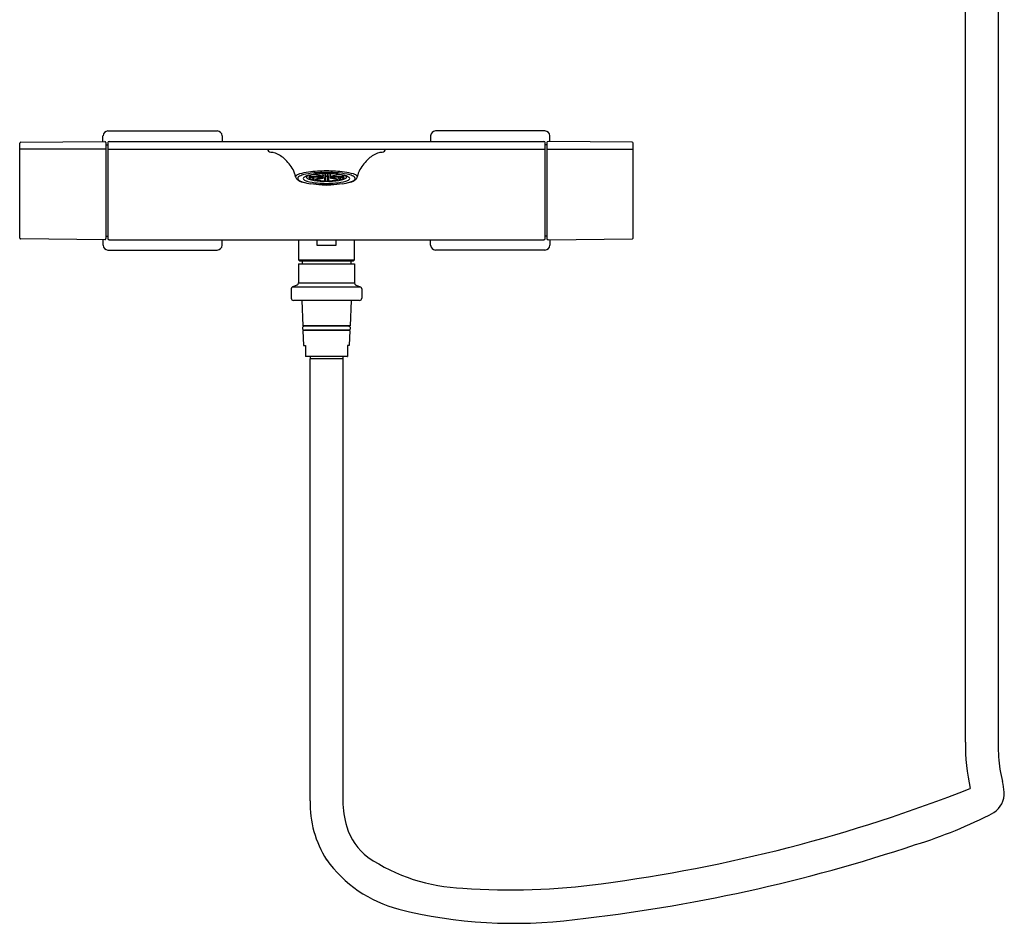
# Model space of a CAD drawing. Units: inches. Extents: x 464.9 to 484.8, y 83.3 to 115.8.
# Drawn here: x 464.9 to 482.6, y 83.3 to 99.5 of the extents above; entities that cross this region are included whole.
import ezdxf

# ---------------------------------------------------------------- set-up
doc = ezdxf.new("R2010")
doc.units = ezdxf.units.IN
doc.header["$LTSCALE"] = 0.64311
doc.header["$MEASUREMENT"] = 0
doc.layers.get('0').update_dxf_attribs({"color": 255, "linetype": 'CONTINUOUS'})
doc.layers.get('Defpoints').update_dxf_attribs({"linetype": 'CONTINUOUS'})
doc.styles.get("Standard").update_dxf_attribs({"font": 'txt', "width": 0.8})

msp = doc.modelspace()

# ---------------------------------------------------------------- linework, layer by layer
for p, q in [((481.907, 86.518), (481.907, 107.577)), ((482.498, 107.577), (482.498, 86.518)), ((466.363, 97.343), (466.363, 97.442)), ((466.453, 97.531), (468.421, 97.531)), ((468.51, 97.442), (468.51, 97.344)), ((472.269, 97.442), (472.269, 97.344)), ((474.33, 97.531), (472.358, 97.531)), ((474.42, 97.343), (474.42, 97.442)), ((464.862, 95.605), (464.862, 97.311)), ((464.881, 97.33), (466.397, 97.343)), ((466.417, 97.324), (466.417, 95.592)), ((466.417, 97.279), (466.453, 97.279)), ((466.453, 97.324), (466.453, 95.592)), ((466.472, 97.344), (474.311, 97.344)), ((474.33, 97.324), (474.33, 95.592)), ((474.366, 97.279), (474.33, 97.279)), ((474.366, 97.324), (474.366, 95.592)), ((475.9, 97.33), (474.386, 97.343)), ((475.919, 95.605), (475.919, 97.311)), ((466.417, 97.206), (464.862, 97.206)), ((466.417, 97.206), (464.862, 97.206)), ((466.453, 97.206), (474.33, 97.206)), ((474.366, 97.206), (475.919, 97.206)), ((474.366, 97.206), (475.919, 97.206)), ((470.189, 96.747), (470.189, 96.751)), ((470.324, 96.718), (470.189, 96.747)), ((470.323, 96.76), (470.324, 96.718)), ((470.328, 96.761), (470.329, 96.716)), ((470.364, 96.761), (470.357, 96.633)), ((470.374, 96.761), (470.374, 96.723)), ((470.409, 96.761), (470.409, 96.723)), ((470.419, 96.761), (470.426, 96.633)), ((470.455, 96.761), (470.454, 96.716)), ((470.46, 96.76), (470.459, 96.718)), ((470.459, 96.718), (470.594, 96.747)), ((470.594, 96.747), (470.594, 96.751)), ((470.029, 96.703), (470.031, 96.719)), ((470.088, 96.703), (470.088, 96.721)), ((470.144, 96.696), (470.142, 96.658)), ((470.165, 96.657), (470.166, 96.696)), ((470.19, 96.652), (470.324, 96.68)), ((470.279, 96.703), (470.279, 96.718)), ((470.296, 96.714), (470.296, 96.699)), ((470.3, 96.685), (470.301, 96.713)), ((470.328, 96.715), (470.329, 96.683)), ((470.376, 96.721), (470.374, 96.676)), ((470.374, 96.676), (470.374, 96.636)), ((470.407, 96.721), (470.409, 96.676)), ((470.409, 96.676), (470.409, 96.636)), ((470.455, 96.715), (470.454, 96.683)), ((470.593, 96.652), (470.459, 96.68)), ((470.483, 96.685), (470.482, 96.713)), ((470.487, 96.714), (470.487, 96.699)), ((470.504, 96.703), (470.504, 96.718)), ((470.618, 96.657), (470.617, 96.696)), ((470.639, 96.696), (470.641, 96.658)), ((470.695, 96.703), (470.695, 96.721)), ((470.754, 96.703), (470.752, 96.719)), ((466.397, 95.572), (464.882, 95.585)), ((466.363, 95.572), (466.363, 95.474)), ((466.417, 95.637), (466.453, 95.637)), ((466.472, 95.572), (474.311, 95.572)), ((468.51, 95.474), (468.51, 95.572)), ((469.888, 95.572), (469.888, 95.21)), ((470.216, 95.572), (470.216, 95.474)), ((470.567, 95.474), (470.567, 95.572)), ((470.895, 95.21), (470.895, 95.572)), ((472.269, 95.474), (472.269, 95.572)), ((474.366, 95.637), (474.33, 95.637)), ((474.386, 95.572), (475.899, 95.585)), ((474.42, 95.572), (474.42, 95.474)), ((466.453, 95.385), (468.421, 95.385)), ((470.216, 95.474), (470.567, 95.474)), ((474.33, 95.385), (472.358, 95.385)), ((469.888, 95.21), (469.907, 95.19)), ((469.888, 95.21), (470.895, 95.21)), ((469.888, 95.134), (470.895, 95.134)), ((469.888, 95.134), (469.888, 94.792)), ((469.907, 95.19), (470.876, 95.19)), ((469.953, 95.19), (469.953, 95.134)), ((470.83, 95.19), (470.83, 95.134)), ((470.876, 95.19), (470.895, 95.21)), ((470.895, 95.134), (470.895, 94.792)), ((469.888, 94.792), (470.895, 94.792)), ((469.756, 94.685), (469.756, 94.516)), ((469.863, 94.755), (469.78, 94.722)), ((469.78, 94.722), (471.003, 94.722)), ((470.92, 94.755), (471.003, 94.722)), ((471.027, 94.685), (471.027, 94.516)), ((469.946, 94.477), (469.965, 94.017)), ((470.837, 94.477), (470.818, 94.017)), ((470.818, 94.017), (469.965, 94.017)), ((470.815, 93.938), (469.968, 93.938)), ((469.968, 93.938), (469.98, 93.663)), ((470.79, 94.013), (469.993, 94.013)), ((470.79, 93.942), (469.993, 93.942)), ((469.998, 94.017), (469.998, 94.013)), ((469.998, 93.942), (469.998, 93.938)), ((470.785, 94.017), (470.785, 94.013)), ((470.785, 93.942), (470.785, 93.938)), ((470.815, 93.938), (470.803, 93.663)), ((469.98, 93.663), (470.014, 93.663)), ((470.014, 93.663), (470.014, 93.466)), ((470.803, 93.663), (470.769, 93.663)), ((470.769, 93.663), (470.769, 93.466)), ((470.767, 93.466), (470.016, 93.466)), ((470.687, 93.422), (470.095, 93.422)), ((470.095, 85.459), (470.095, 93.422)), ((470.096, 93.466), (470.096, 93.422)), ((470.686, 93.422), (470.686, 85.459)), ((470.687, 93.466), (470.687, 93.422))]:
    msp.add_line(p, q)
for centre, radius, start, end in [((466.453, 97.442), 0.089, 90, 180), ((468.421, 97.442), 0.089, 0, 90), ((472.358, 97.442), 0.089, 90, 180), ((474.33, 97.442), 0.089, 0, 90), ((464.882, 97.311), 0.0197, 90.5, 180), ((466.396, 97.323), 0.0207, 2.6642, 87.3358), ((466.472, 97.324), 0.0197, 90, 180), ((474.311, 97.324), 0.0197, 0, 90), ((474.386, 97.323), 0.0203, 91.7915, 178.2085), ((475.899, 97.311), 0.0197, 0, 89.5), ((469.393, 97.211), 0.0643, 184.4787, 265.5213), ((469.385, 96.926), 0.22, 73.9841, 89.4165), ((469.282, 96.64), 0.525, 48.6727, 71.7671), ((471.501, 96.64), 0.525, 108.2329, 131.3273), ((471.398, 96.926), 0.22, 90.5835, 106.0159), ((471.391, 97.21), 0.0633, 273.6983, 356.3017), ((469.133, 96.47), 0.75, 29.0835, 48.6727), ((471.65, 96.47), 0.75, 131.3273, 150.9165), ((469.413, 96.626), 0.43, 10.4598, 29.0835), ((469.876, 96.694), 0.0449, 122.4744, 146.3016), ((469.967, 96.551), 0.214, 106.3733, 122.4744), ((470.031, 96.493), 0.254, 104.1921, 123.7883), ((470.201, 95.755), 1.044, 97.3847, 106.3733), ((470.295, 95.448), 1.332, 95.2942, 104.1921), ((470.135, 96.46), 0.278, 98.5511, 123.3705), ((470.194, 96.523), 0.247, 124.4164, 130.679), ((470.384, 94.345), 2.465, 89.8151, 97.3847), ((470.188, 96.539), 0.207, 101.5612, 118.7899), ((470.363, 95.313), 1.448, 90.9795, 100.7396), ((470.154, 96.676), 0.0666, 74.4992, 96.7698), ((470.389, 94.442), 2.342, 89.9275, 95.2942), ((468.046, 86.187), 10.765, 77.9133, 78.6131), ((470.391, 94.756), 2.006, 89.9991, 91.5112), ((470.399, 94.345), 2.465, 82.6153, 90.1849), ((470.394, 94.442), 2.342, 84.7058, 90.0725), ((470.392, 94.756), 2.006, 88.4888, 90.0009), ((470.42, 95.313), 1.448, 79.2604, 89.0205), ((472.737, 86.187), 10.765, 101.3869, 102.0867), ((470.488, 95.448), 1.332, 75.8079, 84.7058), ((470.629, 96.676), 0.0666, 83.2302, 105.5008), ((470.595, 96.539), 0.207, 61.2101, 78.4388), ((470.648, 96.46), 0.278, 56.6295, 81.4489), ((470.582, 95.755), 1.044, 73.6267, 82.6153), ((470.589, 96.523), 0.247, 49.321, 55.5836), ((470.752, 96.493), 0.254, 56.2117, 75.8079), ((470.816, 96.551), 0.214, 57.5256, 73.6267), ((470.907, 96.694), 0.0449, 33.6984, 57.5256), ((471.37, 96.626), 0.43, 150.9165, 169.5402), ((469.855, 96.707), 0.02, 146.3016, 175.2977), ((469.853, 96.708), 0.018, 176.9716, 189.7899), ((469.91, 96.718), 0.0758, 190.4598, 229.8486), ((470.021, 96.857), 0.254, 231.083, 257.1574), ((469.909, 96.675), 0.0347, 123.7883, 182.7962), ((469.9, 96.675), 0.0257, 182.7962, 228.3502), ((469.964, 96.73), 0.11, 222.6165, 247.3563), ((470.277, 97.497), 0.938, 247.7356, 252.2917), ((470.252, 97.685), 1.113, 255.0521, 262.6822), ((469.997, 96.674), 0.0239, 129.1198, 232.3988), ((470.083, 96.786), 0.165, 232.3988, 255.1659), ((470.044, 96.724), 0.0247, 202.144, 235.0539), ((470.046, 96.699), 0.0174, 140.973, 214.6029), ((470.112, 96.769), 0.113, 224.897, 251.249), ((470.321, 97.686), 1.096, 255.1659, 265.1607), ((470.075, 96.706), 0.00158, 137.1027, 248.074), ((470.108, 96.684), 0.0416, 118.9347, 145.8633), ((470.082, 96.724), 0.0209, 248.074, 264.7944), ((470.075, 96.692), 0.00177, 107.0468, 212.8714), ((470.104, 96.711), 0.0357, 212.8714, 232.5733), ((470.086, 96.657), 0.039, 89.2713, 107.0468), ((470.246, 97.164), 0.53, 251.249, 261.7813), ((470.091, 96.816), 0.113, 264.7944, 270.439), ((470.173, 96.818), 0.163, 236.1301, 259.1872), ((470.115, 98.884), 2.188, 269.2713, 270.7599), ((470.185, -8942116.563), 8942213.266, 89.9999993993, 90.0000006007), ((470.373, 98.6), 2.035, 262.5735, 268.081), ((470.154, 96.717), 0.0605, 258.7367, 279.9914), ((470.211, 91.591), 5.106, 89.2401, 90.7599), ((681635.996, -3276129.703), 3346288.4, 101.745132364, 101.745134723), ((470.388, 98.147), 1.523, 261.7813, 270.1251), ((470.186, 96.65), 0.00103, 116.0712, 243.1022), ((470.193, 96.636), 0.0166, 98.8363, 116.0712), ((470.192, 96.662), 0.0147, 243.1022, 261.4343), ((470.331, 97.491), 0.855, 260.4835, 262.7098), ((470.383, 97.932), 1.299, 262.9445, 268.8919), ((470.391, 98.505), 1.918, 265.1607, 270.0293), ((470.391, 97.49), 0.933, 260.6401, 270.0105), ((470.28, 96.652), 0.0509, 73.8011, 91.6157), ((470.28, 96.749), 0.0532, 269.2401, 287.1154), ((470.294, 96.699), 0.00187, 320.4437, 68.2266), ((470.312, 96.613), 0.0738, 84.4721, 99.8048), ((470.312, 96.787), 0.0747, 261.2134, 273.8744), ((470.398, 99.319), 2.755, 268.0683, 269.8722), ((470.317, 96.741), 0.0281, 270.1588, 295.4226), ((470.319, 96.664), 0.0218, 61.2953, 88.6422), ((470.323, 96.707), 0.0114, 55.8367, 81.7702), ((470.32, 96.699), 0.0193, 281.7451, 294.5582), ((470.328, 96.683), 0.00147, 294.5582, 21.3831), ((470.329, 96.716), 0.000926, 305.5587, 51.3923), ((470.359, 96.7), 0.067, 268.5785, 275.4861), ((470.364, 96.659), 0.026, 273.9872, 290.6261), ((470.372, 96.637), 0.00228, 290.6261, 323.7465), ((470.375, 96.723), 0.000946, 180.0057, 234.7187), ((470.378, 96.726), 0.00537, 230.2075, 251.0094), ((470.373, 96.636), 0.000724, 323.7465, 360), ((470.39, 96.771), 0.052, 254.3361, 271.5034), ((470.393, 96.771), 0.052, 268.4966, 285.6639), ((470.395, 98.147), 1.523, 269.8749, 278.2187), ((470.392, 98.505), 1.918, 269.9707, 274.8393), ((470.392, 97.49), 0.933, 269.9895, 279.3599), ((470.385, 99.319), 2.755, 270.1278, 271.9317), ((470.405, 96.726), 0.00537, 288.9906, 309.7925), ((470.408, 96.723), 0.000946, 305.2813, 359.9943), ((470.41, 96.636), 0.000724, 180, 216.2535), ((470.411, 96.637), 0.00228, 216.2535, 249.3739), ((470.419, 96.659), 0.026, 249.3739, 266.0128), ((470.424, 96.7), 0.067, 264.5139, 271.4215), ((470.4, 97.932), 1.299, 271.1081, 277.0555), ((470.46, 96.707), 0.0114, 98.2298, 124.1633), ((470.454, 96.716), 0.000926, 128.6077, 234.4413), ((470.466, 96.741), 0.0281, 244.5774, 269.8412), ((470.464, 96.664), 0.0218, 91.3578, 118.7047), ((470.455, 96.683), 0.00147, 158.6169, 245.4418), ((470.463, 96.699), 0.0193, 245.4418, 258.2549), ((470.471, 96.613), 0.0738, 80.1952, 95.5279), ((470.471, 96.787), 0.0747, 266.1256, 278.7866), ((470.41, 98.6), 2.035, 271.919, 277.4265), ((-680695.213, -3276129.703), 3346288.4, 78.254865277, 78.254867636), ((470.489, 96.699), 0.00187, 111.7734, 219.5563), ((470.503, 96.652), 0.0509, 88.3843, 106.1989), ((470.503, 96.749), 0.0532, 252.8846, 270.7599), ((470.598, -8942116.563), 8942213.266, 89.9999993993, 90.0000006007), ((470.572, 91.591), 5.106, 89.2401, 90.7599), ((470.462, 97.686), 1.096, 274.8393, 284.8341), ((470.452, 97.491), 0.855, 277.2902, 279.5165), ((470.59, 96.636), 0.0166, 63.9288, 81.1637), ((470.591, 96.662), 0.0147, 278.5657, 296.8978), ((470.597, 96.65), 0.00103, 296.8978, 63.9288), ((470.537, 97.164), 0.53, 278.2187, 288.751), ((470.629, 96.717), 0.0605, 260.0086, 281.2633), ((470.668, 98.884), 2.188, 269.2401, 270.7287), ((470.61, 96.818), 0.163, 280.8128, 303.8699), ((470.531, 97.685), 1.113, 277.3178, 284.9479), ((470.692, 96.816), 0.113, 269.561, 275.2056), ((470.675, 96.684), 0.0416, 34.1367, 61.0653), ((470.697, 96.657), 0.039, 72.9532, 90.7287), ((470.679, 96.711), 0.0357, 307.4267, 327.1286), ((470.701, 96.724), 0.0209, 275.2056, 291.926), ((470.671, 96.769), 0.113, 288.751, 315.103), ((470.708, 96.692), 0.00177, 327.1286, 72.9532), ((470.708, 96.706), 0.00158, 291.926, 42.8973), ((470.7, 96.786), 0.165, 284.8341, 307.6012), ((470.737, 96.699), 0.0174, 325.3971, 39.027), ((470.739, 96.724), 0.0247, 304.9461, 337.856), ((470.506, 97.497), 0.938, 287.7083, 292.2644), ((470.786, 96.674), 0.0239, 307.6012, 50.8802), ((470.762, 96.857), 0.254, 282.8426, 308.917), ((470.819, 96.73), 0.11, 292.6437, 317.3835), ((470.874, 96.675), 0.0347, 357.2038, 56.2117), ((470.883, 96.675), 0.0257, 311.6498, 357.2038), ((470.873, 96.718), 0.0758, 310.1514, 349.5402), ((470.928, 96.707), 0.02, 4.7023, 33.6984), ((470.93, 96.708), 0.018, 350.2101, 3.0284), ((464.881, 95.605), 0.0195, 179.3583, 270.3095), ((466.397, 95.592), 0.0197, 270, 0), ((466.472, 95.592), 0.0197, 180, 270), ((474.311, 95.592), 0.0197, 270, 360), ((474.386, 95.592), 0.0197, 180, 270), ((475.9, 95.605), 0.0195, 269.6905, 0.6417), ((466.453, 95.474), 0.089, 180, 270), ((468.421, 95.474), 0.089, 270, 360), ((472.358, 95.474), 0.089, 180, 270), ((474.33, 95.474), 0.089, 270, 0), ((469.848, 94.792), 0.0394, 292, 0), ((470.935, 94.792), 0.0394, 180, 248), ((469.795, 94.685), 0.0394, 112, 180), ((470.988, 94.685), 0.0394, 0, 68), ((469.795, 94.516), 0.0394, 180, 270.0005), ((470.256, -86962.366), 87056.843, 89.99951853, 90.00030389), ((470.988, 94.516), 0.0394, 269.9995, 0), ((469.993, 93.977), 0.035, 90, 270), ((470.79, 93.977), 0.035, 270, 90), ((470.016, 93.495), 0.0295, 264.6863, 270), ((470.016, 93.495), 0.0295, 264.6863, 270.0141), ((470.767, 93.495), 0.0295, 269.9859, 275.3137), ((485.539, 86.478), 3.632, 179.3788, 192.6783), ((486.541, 86.518), 4.043, 180, 183.7851), ((485.012, 86.416), 2.511, 183.7851, 194.0332), ((481.321, 85.494), 1.294, 5.3902, 14.0332), ((471.726, 111.741), 28.01, 277.4201, 291.5086), ((482.19, 85.598), 0.42, 303.1916, 2.3864), ((472.018, 85.424), 1.923, 178.9782, 212.2408), ((472.28, 85.459), 1.594, 180.0001, 197.0799), ((478.63, 92.497), 8.181, 286.9148, 297.5919), ((471.798, 85.311), 1.09, 197.0799, 232.8158), ((471.641, 112.665), 29.521, 276.2778, 288.5046), ((472.286, 85.767), 2.337, 215.8398, 255.3118), ((472.968, 87.152), 3.269, 235.9926, 267.9443), ((473.71, 95.988), 12.133, 265.9363, 277.7348), ((473.774, 91.868), 8.617, 256.0311, 277.3046)]:
    msp.add_arc(centre, radius, start, end)

# ---------------------------------------------------------------- texts
at = {"layer": 'Defpoints'}
for tag, p, s in [('MODELNUMBER', (470.392, 96.462), 'K-72844T-9'), ('TRADENAME', (470.392, 96.46), 'STANCE'), ('PRODUCT', (470.392, 96.458), 'BATH AND SHOWER FAUCET')]:
    msp.add_attdef(tag, p, s, height=0.001, dxfattribs=at)

doc.saveas('drawing.dxf')
